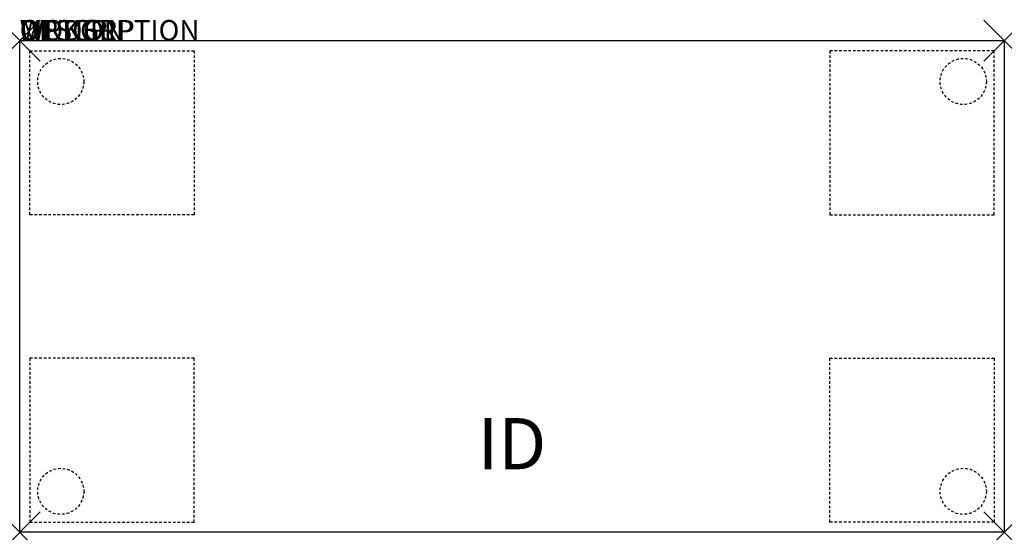
# Model space of a CAD drawing. Units: inches. Extents: x 0 to 48, y -24 to 1.
import ezdxf
from ezdxf.enums import TextEntityAlignment as Align

# ---------------------------------------------------------------- set-up
doc = ezdxf.new("R2010")
doc.units = ezdxf.units.IN
doc.header["$MEASUREMENT"] = 0
doc.header["$PDMODE"] = 3
doc.linetypes.add('HIDDEN2', pattern=[0.1875, 0.125, -0.0625])
doc.layers.add('AFUTL-P', color=3, linetype='Continuous')
doc.layers.add('AFUTL-P-TN', color=7, linetype='Continuous')

msp = doc.modelspace()

# ---------------------------------------------------------------- linework, layer by layer
at = {"layer": 'AFUTL-P', "color": 3}
for p, q in [((0, 0), (48, 0)), ((0, -24), (0, 0)), ((48, 0), (48, -24)), ((48, -24), (0, -24))]:
    msp.add_line(p, q, dxfattribs=at)
at = {"layer": 'AFUTL-P', "color": 9, "linetype": 'HIDDEN2'}
for p, q in [((0.5, -0.5), (8.5, -0.5)), ((0.5, -8.5), (0.5, -0.5)), ((8.5, -0.5), (8.5, -8.5)), ((47.5, -0.5), (39.5, -0.5)), ((39.5, -0.5), (39.5, -8.5)), ((47.5, -8.5), (47.5, -0.5)), ((8.5, -8.5), (0.5, -8.5)), ((39.5, -8.5), (47.5, -8.5)), ((8.5, -15.5), (0.5, -15.5)), ((0.5, -15.5), (0.5, -23.5)), ((8.5, -23.5), (8.5, -15.5)), ((39.5, -23.5), (39.5, -15.5)), ((39.5, -15.5), (47.5, -15.5)), ((47.5, -15.5), (47.5, -23.5)), ((0.5, -23.5), (8.5, -23.5)), ((47.5, -23.5), (39.5, -23.5))]:
    msp.add_line(p, q, dxfattribs=at)
for centre in [(2, -2), (46, -2), (2, -22), (46, -22)]:
    msp.add_circle(centre, 1.125, dxfattribs=at)
at = {"layer": 'AFUTL-P', "color": 3}
for p in [(0, 0), (48, 0), (0, -24), (48, -24)]:
    msp.add_point(p, dxfattribs=at)

# ---------------------------------------------------------------- texts
at = {"layer": 'AFUTL-P', "color": 7, "flags": 9}
for tag, s in [('WRKGRP', ''), ('OPTION', 'NNN:NMP'), ('MODEL', 'PLRM2448H42-74P'), ('DESCRIPTION', 'PILLAR,CAFE,RECTANGULAR,24X48"')]:
    msp.add_attdef(tag, (0, 0), s, height=1, dxfattribs=at)
at = {"layer": 'AFUTL-P-TN', "color": 7, "flags": 8}
msp.add_attdef('ID', text='PLRM2448H4274P', height=2.5, dxfattribs=at).set_placement((24, -20), align=Align.MIDDLE)

doc.saveas('drawing.dxf')
